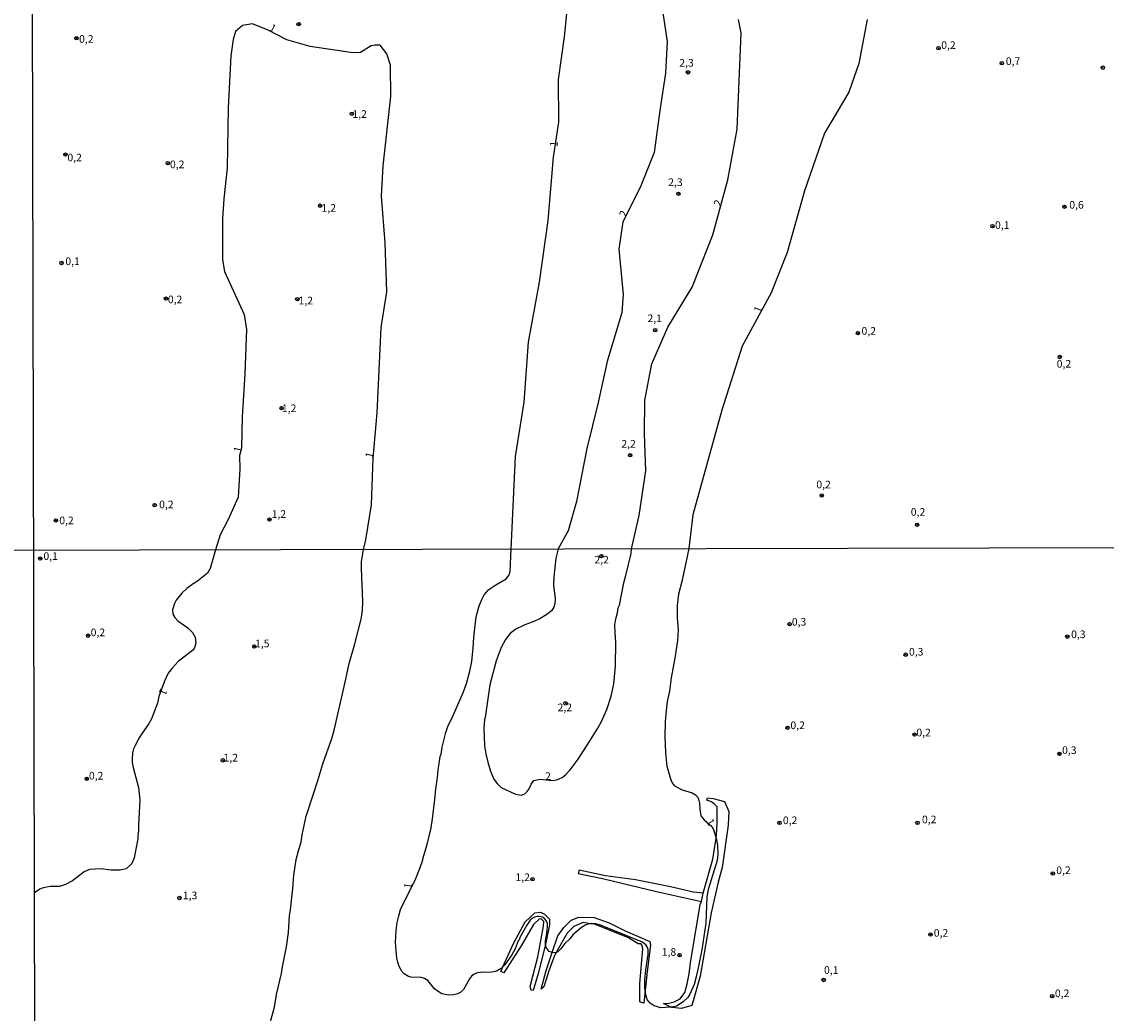
# Model space of a CAD drawing. Units: millimetres. Extents: x 173465 to 175886, y 1677035 to 1679814.
# Drawn here: x 174430 to 174785, y 1677994 to 1678319 of the extents above; entities that cross this region are included whole.
import ezdxf
from ezdxf.enums import TextEntityAlignment as Align

# ---------------------------------------------------------------- set-up
doc = ezdxf.new("R2010")
doc.units = ezdxf.units.MM
doc.header["$MEASUREMENT"] = 0
for name, color, linetype in [('IMAGEM', 7, 'Continuous'), ('V-BARRANCO', 32, 'Continuous'), ('V-CURVA_DE_NIVEL', 4, 'Continuous'), ('V-PONTO_DE_APARELHO', 4, 'Continuous'), ('V-TEXTO_DE_ALTIMETRIA', 2, 'Continuous'), ('X-LIMITE_1000', 7, 'Continuous')]:
    doc.layers.add(name, color=color, linetype=linetype)
picture_1 = doc.add_image_def('image1.jpg', size_in_pixel=(4032, 4629))

# ---------------------------------------------------------------- blocks, each defined once
blk = doc.blocks.new('805')
at = {"color": 0, "linetype": 'ByBlock', "lineweight": -2}
for radius in [0.562, 0.0806]:
    blk.add_circle((0, 0), radius, dxfattribs=at)

msp = doc.modelspace()

# ---------------------------------------------------------------- linework, layer by layer
at = {"layer": 'V-BARRANCO'}
for points in [[(174652.87, 1678033.71), (174656.12, 1678044.86), (174657.12, 1678051.74), (174657.29, 1678052.88), (174657.46, 1678056.69), (174657.44, 1678061.9), (174656.72, 1678062.73), (174655.6, 1678063.54), (174654.06, 1678064.1), (174654.34, 1678064.93), (174656.17, 1678064.7), (174659.91, 1678063.67), (174661.27, 1678060.43), (174661.1, 1678055.9), (174659.15, 1678042.13), (174657.85, 1678037.28), (174655.53, 1678027.3), (174651.93, 1678006.54), (174649.23, 1677996.94), (174645.85, 1677996.03), (174642.66, 1677996.31), (174642.36, 1677996.45), (174639.96, 1677997.59), (174641.64, 1677997.77), (174643.4, 1677998.17), (174645.32, 1677999.14), (174646.86, 1678001.25), (174647.7, 1678004.01), (174648.36, 1678007.35), (174648.77, 1678010.95), (174651.88, 1678030.01), (174652.31, 1678030.98)], [(174652.87, 1678033.71), (174649.69, 1678034.01), (174642.19, 1678035.77), (174630.75, 1678038.05), (174620.95, 1678039.43), (174612.3, 1678041.27), (174612, 1678040.19), (174619.99, 1678038.48), (174637.63, 1678034.28), (174652.31, 1678030.98)], [(174587.36, 1678009.66), (174590.86, 1678017.22), (174594.68, 1678024.32), (174597.77, 1678027.23), (174599.69, 1678027.47), (174600.98, 1678026.79), (174602.62, 1678025.18), (174602.62, 1678023.36), (174601.4, 1678017.47), (174601.29, 1678017.01), (174598.96, 1678007.74), (174597.28, 1678001.89), (174596.57, 1678001.93), (174596.33, 1678003.18), (174598.76, 1678012.87), (174600.64, 1678022.96), (174600.78, 1678024.49), (174599.89, 1678025.34), (174599.21, 1678025.18), (174597.39, 1678023.44), (174593.29, 1678016.5), (174587.63, 1678007.62), (174586.66, 1678008.14)], [(174604.77, 1678014.29), (174604.37, 1678013.57), (174602.5, 1678008.59), (174600.71, 1678003.08), (174599.88, 1678002.33), (174601.49, 1678008.42), (174603.46, 1678014.25), (174605.34, 1678019.78), (174607.25, 1678022.49), (174609.7, 1678024.88), (174612.21, 1678025.88), (174617.21, 1678025.79), (174622.13, 1678023.98), (174627.39, 1678021.39), (174635.46, 1678017.95), (174635.62, 1678016.69), (174634.56, 1678008.08), (174633.93, 1678001.85), (174633.51, 1677997.7), (174632.17, 1677998.19), (174632.2, 1678004.17), (174633.19, 1678015.54), (174632.97, 1678016.54), (174632.58, 1678017.12), (174631.68, 1678017.12), (174628.48, 1678019.13), (174617.32, 1678023.52), (174616.19, 1678023.71), (174613.67, 1678024.14), (174610.58, 1678022.84), (174608.37, 1678020.66)]]:
    msp.add_lwpolyline(points, close=True, dxfattribs=at)
at = {"layer": 'V-CURVA_DE_NIVEL'}
for points in [[(174706.61, 1678319.43), (174703.8, 1678305.06), (174700.55, 1678295.71), (174692.57, 1678282.31), (174686.02, 1678263.46), (174680.35, 1678243.22), (174675.12, 1678230.03), (174665.71, 1678212.57), (174659.05, 1678191.69), (174649.47, 1678157.4), (174648.2, 1678146.39), (174645.99, 1678136.06), (174644.87, 1678131.54), (174644.39, 1678127.84), (174644.44, 1678123.88), (174644.71, 1678119.79), (174644.5, 1678116.35), (174643.62, 1678110.53), (174642.41, 1678104.12), (174641.92, 1678099.81), (174641.08, 1678096.35), (174640.86, 1678094.52), (174640.45, 1678089.87), (174640.35, 1678084.97), (174640.52, 1678079.59), (174640.97, 1678075.28), (174642.3, 1678070.76), (174642.89, 1678069.62), (174643.54, 1678068.84), (174646.03, 1678067.55), (174648.18, 1678066.9), (174649.26, 1678066.54), (174650.36, 1678065.9), (174651.24, 1678064.86), (174651.71, 1678063.14), (174651.8, 1678061.21), (174652.18, 1678059.05), (174653.22, 1678057.69), (174655.72, 1678055.48), (174656.27, 1678054.58), (174657.07, 1678052.01), (174657.12, 1678051.74), (174657.57, 1678049.45), (174657.69, 1678046.31), (174657.48, 1678044.35), (174654.51, 1678034.91), (174654.06, 1678032.56), (174653.95, 1678029.65), (174653.78, 1678023.93), (174652.46, 1678015.19), (174651.28, 1678009.25), (174650.66, 1678006.32), (174649.92, 1678003.87), (174648.53, 1678000.64), (174647.86, 1677999.56), (174646.38, 1677998.12), (174644.14, 1677996.74), (174643.28, 1677996.53), (174642.36, 1677996.45), (174639.06, 1677996.18), (174636.91, 1677996.87), (174635.55, 1677997.75), (174634.62, 1677998.96), (174634.13, 1678000.45), (174633.93, 1678001.85), (174633.8, 1678002.75), (174633.85, 1678005.16), (174634.13, 1678008.65), (174634.94, 1678013.64), (174634.92, 1678015.3), (174634.58, 1678016.16), (174634.15, 1678016.82), (174633.03, 1678017.73), (174619.26, 1678023.19), (174617.75, 1678023.64), (174616.42, 1678023.75), (174616.19, 1678023.71), (174615.3, 1678023.56), (174614.48, 1678023.3), (174613.1, 1678022.46), (174610.28, 1678020.1), (174609.33, 1678018.93), (174607.63, 1678017.28), (174606.34, 1678015.55), (174605.46, 1678014.61), (174604.92, 1678014.3), (174604.77, 1678014.29), (174603.63, 1678014.17), (174603.46, 1678014.25), (174602.55, 1678014.67), (174601.54, 1678015.92), (174601.29, 1678017.01), (174601.28, 1678017.04), (174601.26, 1678018.16), (174601.74, 1678020.53), (174601.95, 1678022.68), (174601.91, 1678023.8), (174601.54, 1678024.74), (174600.88, 1678025.5), (174600.32, 1678025.82), (174599.24, 1678026.12), (174598.6, 1678026.12), (174597.74, 1678025.86), (174597.09, 1678025.58), (174596.25, 1678024.92), (174595.15, 1678023.28), (174592.83, 1678018.98), (174592.74, 1678018.57), (174592.37, 1678018.09), (174591.32, 1678015.54), (174590.29, 1678013.55), (174588, 1678010.28), (174587.36, 1678009.66), (174586.76, 1678009.07), (174585.51, 1678008.28), (174584.39, 1678007.93), (174582.89, 1678007.72), (174580.99, 1678007.87), (174579.05, 1678007.67), (174577.98, 1678007.24), (174577.05, 1678006.54), (174576.42, 1678005.72), (174574.45, 1678002.25), (174573.54, 1678001.28), (174572.51, 1678000.74), (174571.22, 1678000.44), (174569.54, 1678000.38), (174567.35, 1678000.83), (174566.14, 1678001.56), (174565, 1678002.43), (174562.8, 1678005.09), (174561.66, 1678005.8), (174560.63, 1678006.11), (174557.27, 1678006.19), (174556.41, 1678006.47), (174555.03, 1678007.27), (174554.34, 1678008), (174553.42, 1678009.77), (174552.94, 1678011.14), (174552.68, 1678012.48), (174552.19, 1678017.56), (174552.41, 1678021.52), (174552.75, 1678024.12), (174553.27, 1678026.25), (174553.87, 1678028.32), (174558.82, 1678038.48), (174560.33, 1678042.09), (174561.19, 1678044.63), (174561.16, 1678044.93), (174562.52, 1678049.58), (174563.86, 1678055.09), (174564.33, 1678057.97), (174565.12, 1678064.35), (174565.38, 1678067.88), (174565.92, 1678071.49), (174566.14, 1678073.95), (174566.87, 1678078.4), (174567.13, 1678079.2), (174567.47, 1678081.44), (174568.68, 1678086.22), (174569.28, 1678088.26), (174571.04, 1678091.77), (174574.42, 1678099.56), (174575.46, 1678102.27), (174576.55, 1678106.27), (174577.16, 1678109.46), (174577.67, 1678113.94), (174577.85, 1678117.29), (174578.66, 1678124.09), (174579.61, 1678127.67), (174580.49, 1678129.73), (174581.25, 1678131.28), (174582.71, 1678133.04), (174584.99, 1678134.57), (174588.39, 1678136.53), (174589.27, 1678137.65), (174589.68, 1678138.43), (174589.77, 1678138.99), (174590.11, 1678146.26), (174591.44, 1678176.49), (174594.36, 1678194.33), (174595.74, 1678213.88), (174599.32, 1678233.53), (174602.13, 1678253.72), (174603.95, 1678274.44), (174605.66, 1678285.87), (174605.6, 1678299.86), (174607.53, 1678313.85), (174609.02, 1678328.91)], [(174639.53, 1678323.07), (174641.13, 1678312.23), (174640.52, 1678301.92), (174638.7, 1678289.69), (174636.88, 1678275.96), (174632.31, 1678264.48), (174626.64, 1678253.32), (174625.26, 1678244.4), (174626.7, 1678229.55), (174626.25, 1678223.67), (174621.46, 1678207.59), (174618.54, 1678194.19), (174614.85, 1678179.18), (174611.49, 1678161.82), (174608.68, 1678152.26), (174605.43, 1678146.29), (174604.64, 1678143.28), (174604.02, 1678137.22), (174603.93, 1678134.47), (174604.43, 1678129.99), (174604.36, 1678128.4), (174604.04, 1678127.28), (174603.37, 1678126.16), (174602.06, 1678125.02), (174599.41, 1678123.47), (174596.96, 1678122.35), (174594.51, 1678121.47), (174591.37, 1678119.94), (174589.66, 1678118.52), (174588.16, 1678116.64), (174586.76, 1678114.11), (174585.18, 1678109.67), (174583.1, 1678101.84), (174581.5, 1678091.14), (174581.33, 1678090.52), (174581.12, 1678087.72), (174581.31, 1678081.87), (174581.74, 1678079.28), (174582.41, 1678076.53), (174583.31, 1678073.6), (174584.43, 1678070.98), (174585.44, 1678069.55), (174586.76, 1678068.28), (174591.45, 1678066.11), (174593.43, 1678065.77), (174594.55, 1678066.24), (174595.28, 1678066.91), (174595.94, 1678067.83), (174596.66, 1678069.38), (174597.5, 1678070.52), (174599.5, 1678070.97), (174603.47, 1678070.56), (174604.95, 1678070.77), (174605.76, 1678071.06), (174606.71, 1678071.53), (174607.83, 1678072.37), (174609.35, 1678074.05), (174611.98, 1678077.58), (174615.73, 1678083.33), (174618.46, 1678087.64), (174619.58, 1678089.83), (174621.32, 1678093.79), (174622.79, 1678098.16), (174623.65, 1678102.14), (174624.21, 1678107.91), (174624.29, 1678115.87), (174624.08, 1678118.89), (174624.03, 1678121.47), (174624.31, 1678123.45), (174624.87, 1678125.39), (174625.13, 1678127.02), (174625.47, 1678127.93), (174626.92, 1678135.24), (174627.54, 1678137.61), (174629.37, 1678144.84), (174629.43, 1678146.35), (174631.91, 1678157.19), (174634.17, 1678171.88), (174633.67, 1678183.9), (174633.84, 1678194.96), (174636.1, 1678206.87), (174641.33, 1678218.78), (174649.31, 1678231.97), (174656.08, 1678249.01), (174660.98, 1678267.01), (174664.01, 1678283.62), (174665.34, 1678315.13), (174664.51, 1678319.46)], [(174509.66, 1677985.88), (174512.59, 1677996.47), (174513.3, 1678000.6), (174514.87, 1678007.4), (174515.22, 1678009.59), (174516.53, 1678016.11), (174517.24, 1678020.87), (174517.54, 1678026.25), (174517.8, 1678028.28), (174518.62, 1678035.21), (174518.94, 1678039.6), (174519.74, 1678044.72), (174520.47, 1678047.6), (174521.33, 1678050.53), (174521.67, 1678052.81), (174523.01, 1678058.88), (174525.37, 1678066.2), (174526.84, 1678070.55), (174528.39, 1678076.01), (174531.36, 1678084.28), (174532.22, 1678087.42), (174535.9, 1678103.69), (174537.04, 1678108.81), (174538.89, 1678115.27), (174540.96, 1678123.32), (174541.43, 1678126.13), (174541.54, 1678129.13), (174541.04, 1678139.89), (174541.09, 1678142.17), (174541.77, 1678146.15), (174542.49, 1678149.27), (174544.31, 1678160.7), (174544.92, 1678175.97), (174546.19, 1678190.82), (174547.52, 1678218.69), (174549.34, 1678230.44), (174548.84, 1678246.46), (174547.57, 1678261.73), (174548.18, 1678271.56), (174550.66, 1678294.31), (174550.55, 1678304.56), (174549.34, 1678308.19), (174547.14, 1678311.07), (174545.6, 1678311.07), (174544.28, 1678310.86), (174540.76, 1678308.62), (174538.28, 1678308.51), (174524.3, 1678310.64), (174516.65, 1678312.78), (174510.48, 1678315.99), (174505.42, 1678318.02), (174502.12, 1678317.48), (174499.86, 1678315.56), (174499.09, 1678312.89), (174498.26, 1678307.55), (174497.43, 1678290.57), (174497.15, 1678270.92), (174496.05, 1678260.78), (174495.55, 1678254.37), (174495.61, 1678240.91), (174496.27, 1678237.06), (174502.71, 1678222.96), (174503.43, 1678218.05), (174502.93, 1678203.52), (174501.99, 1678189.53), (174501.77, 1678179.28), (174501.1, 1678176.82), (174501.27, 1678172.55), (174500.72, 1678163.25), (174497.39, 1678155.94), (174494.8, 1678150.87), (174493.26, 1678146.04), (174491.53, 1678139.87), (174490.72, 1678138.34), (174487.45, 1678135.76), (174485.95, 1678134.9), (174483.88, 1678133.37), (174482.27, 1678131.86), (174480.45, 1678129.56), (174479.92, 1678128.49), (174479.27, 1678126.33), (174479.34, 1678125), (174479.96, 1678123.88), (174480.99, 1678122.8), (174484.29, 1678120.45), (174485.77, 1678118.95), (174486.65, 1678117.42), (174486.81, 1678115.44), (174486.37, 1678114), (174485.77, 1678113.03), (174481.08, 1678109.43), (174479.06, 1678107.31), (174477.85, 1678105.67), (174476.58, 1678103.09), (174474.8, 1678098.03), (174474.32, 1678095.9), (174472.32, 1678090.73), (174471.35, 1678088.97), (174469.24, 1678086.04), (174468.34, 1678084.49), (174466.96, 1678082.04), (174466.51, 1678080.92), (174466.14, 1678079.59), (174465.97, 1678077.56), (174466.01, 1678076.4), (174466.32, 1678074.77), (174468.04, 1678068.31), (174468.53, 1678064.09), (174468.04, 1678056.08), (174468.12, 1678054.23), (174467.84, 1678052.42), (174467.87, 1678051.52), (174466.64, 1678045.28), (174465.86, 1678043.38), (174465.31, 1678042.8), (174464.03, 1678041.66), (174462.1, 1678041.27), (174459.17, 1678041.27), (174455.77, 1678041.7), (174452.03, 1678041.49), (174450.26, 1678040.65), (174446.48, 1678037.76), (174444.24, 1678036.54), (174442.21, 1678035.94), (174439.33, 1678035.89), (174436.88, 1678035.48), (174435.76, 1678034.97), (174434.1, 1678033.8)]]:
    msp.add_lwpolyline(points, dxfattribs=at)
at = {"layer": 'X-LIMITE_1000'}
for p, q in [((174436.4, 1677037.28), (174429.99, 1679808.67)), ((175880.98, 1678149.16), (173469.08, 1678143.63))]:
    msp.add_line(p, q, dxfattribs=at)

# ---------------------------------------------------------------- block references
at = {"layer": 'V-PONTO_DE_APARELHO', "xscale": 0.999998301267624, "yscale": 0.999998301267624, "zscale": 0.999998301267624}
for p in [(174520.53, 1678317.96), (174447.8, 1678313.34), (174537.93, 1678288.64), (174444.18, 1678275.28), (174477.7, 1678272.47), (174527.52, 1678258.57), (174442.9, 1678239.83), (174477.06, 1678228.18), (174520.09, 1678227.96), (174637.2, 1678217.85), (174514.93, 1678192.34), (174473.37, 1678160.63), (174441.07, 1678155.62), (174510.95, 1678155.9), (174619.58, 1678143.96), (174435.94, 1678143.15), (174681.21, 1678121.68), (174451.6, 1678117.94), (174772.08, 1678117.62), (174505.97, 1678114.39), (174719.17, 1678111.71), (174607.85, 1678095.81), (174680.53, 1678087.82), (174722.1, 1678085.57), (174495.7, 1678077.14), (174769.5, 1678079.26), (174451.16, 1678071.13), (174677.87, 1678056.71), (174723.04, 1678056.71), (174597.04, 1678038.25), (174767.34, 1678040.14), (174481.52, 1678032.14), (174727.32, 1678020.17), (174645.18, 1678013.42), (174692.33, 1678005.32), (174767.14, 1678000.01)]:
    msp.add_blockref('805', p, dxfattribs=at)
at = {"layer": 'V-PONTO_DE_APARELHO', "xscale": 0.9999968573887279, "yscale": 0.999996857388728, "zscale": 0.999996857388728, "rotation": 1.494993018412164}
for p in [(174729.93, 1678310.08), (174750.64, 1678305.18), (174783.7, 1678303.72), (174647.93, 1678302.2), (174644.8, 1678262.48), (174771.14, 1678258.22), (174747.6, 1678251.86), (174703.55, 1678216.89), (174769.61, 1678209.08), (174629.02, 1678176.95), (174691.72, 1678163.77), (174722.92, 1678154.21)]:
    msp.add_blockref('805', p, dxfattribs=at)

# ---------------------------------------------------------------- texts
at = {"layer": 'V-TEXTO_DE_ALTIMETRIA'}
for s, rotation, p in [('1', 330, (174510.23, 1678315.36)), ('1', 86, (174605.99, 1678277.71)), ('2', 67, (174659.2, 1678257.79)), ('2', 67, (174628.28, 1678254.3)), ('1', 67, (174672.35, 1678223.01)), ('1', 77, (174502.27, 1678177.5)), ('1', 77, (174545.43, 1678175.63)), ('1', 244, (174474.75, 1678101.28)), ('2', 2, (174601.25, 1678069.93)), ('1', 299, (174653.13, 1678056.84)), ('1', 79, (174558.12, 1678034.81))]:
    msp.add_text(s, height=2.5, rotation=rotation, dxfattribs=at).set_placement(p, align=Align.BOTTOM_LEFT)
for s, p in [('0,2', (174448.64, 1678311.06)), ('0,2', (174730.82, 1678309.04)), ('0,7', (174751.95, 1678303.82)), ('2,3', (174645.09, 1678303.26)), ('1,2', (174538.1, 1678286.52)), ('0,2', (174444.82, 1678272.3)), ('0,2', (174478.39, 1678270.05)), ('2,3', (174641.45, 1678264.23)), ('1,2', (174528, 1678255.81)), ('0,6', (174772.73, 1678256.82)), ('0,1', (174748.41, 1678250.19)), ('0,1', (174444.16, 1678238.36)), ('0,2', (174477.7, 1678225.88)), ('1,2', (174520.48, 1678225.52)), ('2,1', (174634.67, 1678219.69)), ('0,2', (174704.73, 1678215.57)), ('0,2', (174768.61, 1678204.82)), ('1,2', (174515.03, 1678190.26)), ('2,2', (174626.12, 1678178.64)), ('0,2', (174689.94, 1678165.34)), ('0,2', (174474.85, 1678158.82)), ('1,2', (174511.66, 1678155.68)), ('0,2', (174720.85, 1678156.36)), ('0,2', (174442.16, 1678153.6)), ('0,1', (174436.98, 1678141.92)), ('2,2', (174617.3, 1678140.76)), ('0,3', (174681.92, 1678120.43)), ('0,2', (174452.44, 1678116.98)), ('0,3', (174773.33, 1678116.34)), ('1,5', (174506.23, 1678113.34)), ('0,3', (174720.26, 1678110.64)), ('2,2', (174605.26, 1678092.44)), ('0,2', (174681.46, 1678086.58)), ('0,2', (174722.68, 1678084.22)), ('0,3', (174770.37, 1678078.44)), ('1,2', (174495.93, 1678075.99)), ('0,2', (174451.87, 1678070.1)), ('0,2', (174678.99, 1678055.51)), ('0,2', (174724.51, 1678055.78)), ('0,2', (174768.46, 1678039.17)), ('1,2', (174591.47, 1678036.89)), ('1,3', (174482.6, 1678030.94)), ('0,2', (174728.37, 1678018.69)), ('1,8', (174639.35, 1678012.44)), ('0,1', (174692.45, 1678006.53)), ('0,2', (174768.02, 1677998.92))]:
    msp.add_text(s, height=2.5, dxfattribs=at).set_placement(p, align=Align.BOTTOM_LEFT)

# ---------------------------------------------------------------- referenced raster images: frames only (the image files are external)
at = {"layer": 'IMAGEM'}
image = msp.add_image(picture_1, insert=(173465.43, 1677035.07), size_in_units=(2420.35, 2778.72), dxfattribs=at)
image.dxf.flags = 7

doc.saveas('drawing.dxf')
